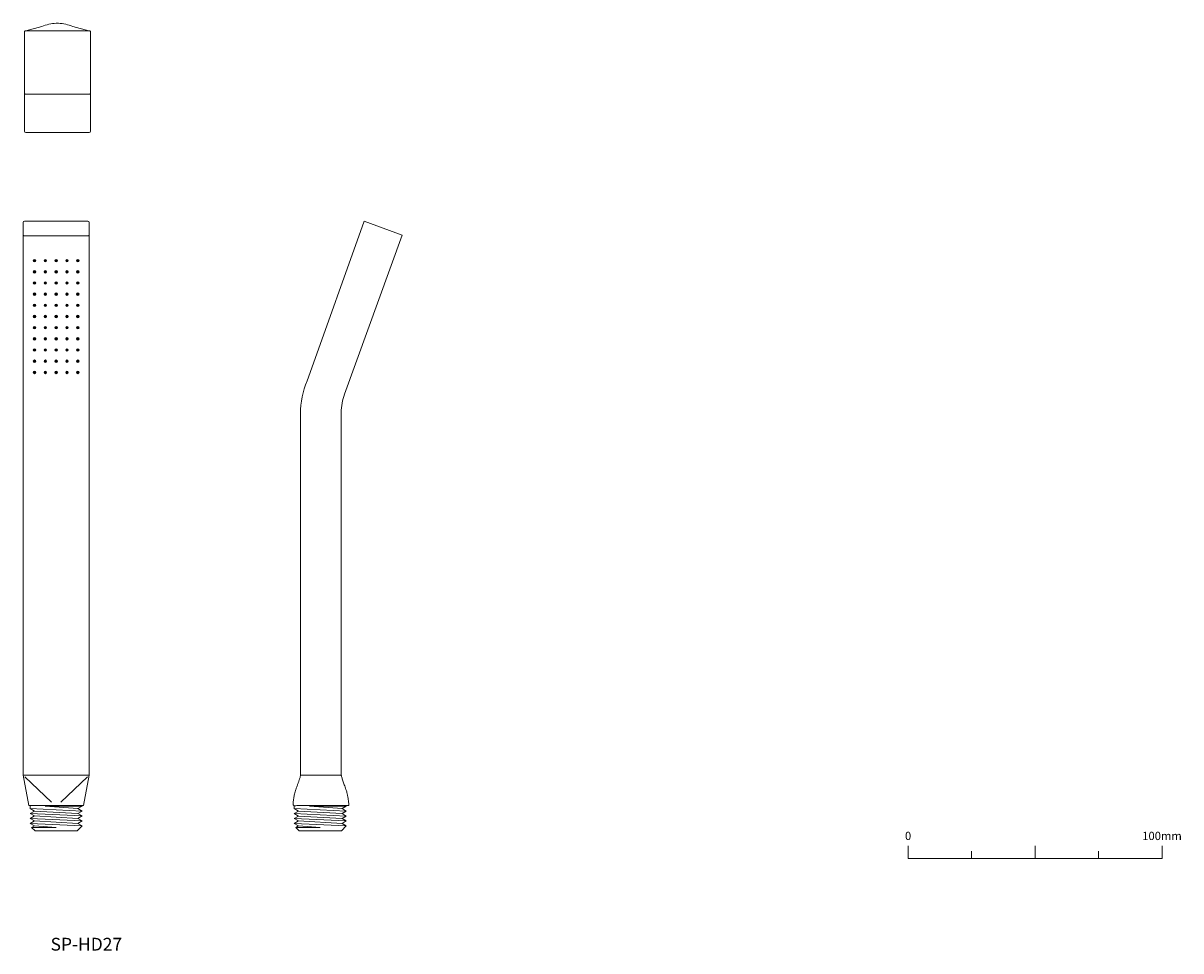
# Model space of a CAD drawing. Units: millimetres. Extents: x 1264 to 1719, y 828 to 1193.
import ezdxf

# ---------------------------------------------------------------- set-up
doc = ezdxf.new("R2010")
doc.units = ezdxf.units.MM
doc.header["$LTSCALE"] = 2
doc.layers.add('0.15', color=7, linetype='Continuous')
doc.layers.add('品番', color=7, linetype='Continuous')
doc.styles.get("Standard").update_dxf_attribs({"font": 'txt', "bigfont": 'BIGFONT.SHX'})

# ---------------------------------------------------------------- blocks, each defined once
blk = doc.blocks.new('グループ')
at = {"color": 0, "linetype": 'Continuous', "lineweight": 0}
for p, q in [((187.06, -152.92), (187.06, -155.92)), ((212.06, -150.92), (212.06, -155.92)), ((237.06, -152.92), (237.06, -155.92))]:
    blk.add_line(p, q, dxfattribs=at)
at = {"color": 0, "linetype": 'Continuous', "lineweight": 0, "flags": 128}
blk.add_lwpolyline([(162.06, -150.92), (162.06, -155.92), (262.06, -155.92), (262.06, -150.92)], dxfattribs=at)
at = {"color": 0, "char_height": 3.2467, "attachment_point": 2, "line_spacing_factor": 0.785485}
for s, insert in [('{\\fOsaka|b0|i0|c128|p0;0}', (162.06, -145.35)), ('{\\fOsaka|b0|i0|c128|p0;100mm}', (262.06, -145.35))]:
    blk.add_mtext(s, dxfattribs=dict(at, insert=insert))
blk = doc.blocks.new('グループ-1')
at = {"color": 255, "linetype": 'Continuous', "lineweight": 0}
blk.add_wipeout([(-185.39, 170), (-179.11, 171.73), (-178.42, 171.97), (-177.72, 172.18), (-177.02, 172.37), (-176.31, 172.54), (-175.6, 172.69), (-174.88, 172.81), (-174.16, 172.92), (-173.43, 173), (-172.99, 173), (-172.54, 173), (-171.82, 172.92), (-171.1, 172.81), (-170.38, 172.69), (-169.66, 172.54), (-168.96, 172.37), (-168.25, 172.18), (-167.55, 171.97), (-166.86, 171.73), (-160.59, 170)], dxfattribs=at)
at = {"color": 0, "linetype": 'Continuous', "lineweight": 0, "flags": 128}
blk.add_lwpolyline([(-185.39, 170), (-179.11, 171.73, -0.061608), (-173.43, 173), (-172.99, 173), (-172.54, 173, -0.061608), (-166.86, 171.73), (-160.59, 170)], format="xyb", dxfattribs=at)
at = {"color": 255, "linetype": 'Continuous', "lineweight": 0}
blk.add_wipeout([(-185.89, 149.99), (-185.89, 169.5), (-185.88, 169.59), (-185.85, 169.69), (-185.8, 169.77), (-185.74, 169.85), (-185.67, 169.91), (-185.58, 169.96), (-185.49, 169.99), (-185.39, 170), (-172.89, 170), (-160.39, 170), (-160.29, 169.99), (-160.2, 169.96), (-160.11, 169.91), (-160.04, 169.85), (-159.97, 169.77), (-159.93, 169.69), (-159.9, 169.59), (-159.89, 169.5), (-159.89, 149.99), (-159.89, 130.48), (-159.9, 130.39), (-159.93, 130.29), (-159.97, 130.21), (-160.04, 130.13), (-160.11, 130.07), (-160.2, 130.02), (-160.29, 129.99), (-160.39, 129.98), (-172.89, 129.98), (-185.39, 129.98), (-185.49, 129.99), (-185.58, 130.02), (-185.67, 130.07), (-185.74, 130.13), (-185.8, 130.21), (-185.85, 130.29), (-185.88, 130.39), (-185.89, 130.48)], dxfattribs=at)
at = {"color": 0, "linetype": 'Continuous', "lineweight": 0, "flags": 128}
blk.add_lwpolyline([(-185.89, 169.5, -0.414214), (-185.39, 170), (-160.39, 170, -0.414214), (-159.89, 169.5), (-159.89, 130.48, -0.414214), (-160.39, 129.98), (-185.39, 129.98, -0.414214), (-185.89, 130.48)], format="xyb", close=True, dxfattribs=at)
blk.add_lwpolyline([(-185.89, 145.52, 0.414214), (-185.39, 145.02), (-160.39, 145.02, 0.414214), (-159.89, 145.52)], format="xyb", dxfattribs=at)
blk = doc.blocks.new('ねじ山')
at = {"color": 0, "linetype": 'Continuous', "lineweight": 0}
for p, q in [((-10.25, -0.23), (4.28, -0.23)), ((-10.25, -2.18), (-8.56, -3.16)), ((-8.56, -3.16), (-10.25, -4.14)), ((-10.25, -4.14), (-8.56, -5.12)), ((4.28, -0.23), (-8.56, -1.21)), ((-8.56, -5.12), (-10.25, -6.09)), ((-10.25, -6.09), (-8.56, -7.07)), ((-8.56, -7.07), (-10.25, -8.05)), ((-10.25, -8.05), (-8.3, -10)), ((0, -8.67), (8.56, -8.05)), ((9.63, -8.67), (0, -8.67))]:
    blk.add_line(p, q, dxfattribs=at)
at = {"color": 0, "linetype": 'Continuous', "lineweight": 0, "flags": 128}
for points in [[(-10.25, 0), (-10.25, -0.23), (-8.56, -1.21), (-10.25, -2.18), (10.25, -1.21), (10.25, 0)], [(-10.25, -4.14), (10.25, -3.16), (8.56, -2.18)], [(-10.25, -6.09), (10.25, -5.12), (8.56, -4.14)], [(-8.56, -3.16), (8.56, -2.18), (10.25, -1.21)], [(-8.56, -5.12), (8.56, -4.14), (10.25, -3.16)], [(-10.25, -8.05), (10.25, -7.07), (8.56, -6.09)], [(-8.56, -7.07), (8.56, -6.09), (10.25, -5.12)], [(-8.3, -10), (8.3, -10), (9.63, -8.67), (8.56, -8.05), (10.25, -7.07)]]:
    blk.add_lwpolyline(points, dxfattribs=at)
blk = doc.blocks.new('グループ-2')
at = {"color": 255, "linetype": 'Continuous', "lineweight": 0}
blk.add_wipeout([(-58.17, -135), (-58.17, -134.94), (-58.18, -134.88), (-58.18, -134.82), (-58.18, -134.76), (-58.19, -134.7), (-58.19, -134.64), (-58.2, -134.58), (-58.2, -134.52), (-58.28, -133.59), (-58.39, -132.68), (-58.53, -131.79), (-58.7, -130.92), (-58.91, -130.06), (-59.14, -129.22), (-59.4, -128.4), (-59.69, -127.6), (-59.96, -126.9), (-60.21, -126.23), (-60.43, -125.6), (-60.62, -125), (-60.8, -124.45), (-60.94, -123.93), (-61.07, -123.45), (-61.17, -123), (-77.17, -123), (-77.27, -123.45), (-77.4, -123.93), (-77.54, -124.45), (-77.72, -125), (-77.91, -125.6), (-78.14, -126.23), (-78.38, -126.9), (-78.65, -127.6), (-78.94, -128.4), (-79.2, -129.22), (-79.44, -130.06), (-79.64, -130.92), (-79.81, -131.79), (-79.95, -132.68), (-80.06, -133.59), (-80.14, -134.52), (-80.14, -134.58), (-80.15, -134.64), (-80.15, -134.7), (-80.16, -134.76), (-80.16, -134.82), (-80.16, -134.88), (-80.17, -134.94), (-80.17, -135)], dxfattribs=at)
at = {"color": 0, "linetype": 'Continuous', "lineweight": 0}
blk.add_open_spline([(-58.17, -135), (-58.18, -134.76), (-58.46, -130.77), (-60.82, -124.7), (-61.17, -123), (-69.17, -123), (-77.17, -123), (-77.53, -124.7), (-79.88, -130.77), (-80.16, -134.76), (-80.17, -135), (-69.17, -135), (-58.17, -135)], degree=2, knots=[0, 0, 0, 0.005873, 0.095625, 0.17777, 0.17777, 0.556761, 0.556761, 0.638906, 0.728658, 0.734531, 0.734531, 1, 1, 1], dxfattribs=at)
at = {"color": 0, "xscale": -1}
blk.add_blockref('ねじ山', (-69.42, -135), dxfattribs=at)
at = {"color": 255, "linetype": 'Continuous', "lineweight": 0}
blk.add_wipeout([(-74.02, 33.64), (-74.65, 32.12), (-75.21, 30.58), (-75.71, 29.02), (-76.13, 27.44), (-76.5, 25.84), (-76.79, 24.22), (-77.01, 22.6), (-77.17, 20.96), (-77.17, -123), (-61.17, -123), (-61.17, 19.73), (-61.14, 20.65), (-61.07, 21.56), (-60.97, 22.47), (-60.82, 23.38), (-60.64, 24.28), (-60.43, 25.17), (-60.17, 26.05), (-59.89, 26.92), (-37.16, 89.53), (-52.19, 95)], dxfattribs=at)
at = {"color": 0, "linetype": 'Continuous', "lineweight": 0, "flags": 128}
blk.add_lwpolyline([(-74.02, 33.64, 0.084742), (-77.17, 20.96), (-77.17, -123), (-61.17, -123), (-61.17, 19.73, -0.081833), (-59.89, 26.92), (-37.16, 89.53), (-52.19, 95)], format="xyb", close=True, dxfattribs=at)
blk = doc.blocks.new('グループ-3')
at = {"linetype": 'Continuous', "lineweight": 0}
h = blk.add_hatch(color=256, dxfattribs=at)
h.set_gradient(color1=(255, 255, 255), color2=(0, 0, 0), rotation=90, name='CURVED')
edge = h.paths.add_edge_path()
edge.add_arc((-181.93, 79.5), 0.5, 0, 360)
h = blk.add_hatch(color=256, dxfattribs=at)
h.set_gradient(color1=(255, 255, 255), color2=(0, 0, 0), rotation=90, name='CURVED')
edge = h.paths.add_edge_path()
edge.add_arc((-177.68, 79.5), 0.5, 0, 360)
h = blk.add_hatch(color=256, dxfattribs=at)
h.set_gradient(color1=(255, 255, 255), color2=(0, 0, 0), rotation=90, name='CURVED')
edge = h.paths.add_edge_path()
edge.add_arc((-173.43, 79.5), 0.5, 0, 360)
h = blk.add_hatch(color=256, dxfattribs=at)
h.set_gradient(color1=(255, 255, 255), color2=(0, 0, 0), rotation=90, name='CURVED')
edge = h.paths.add_edge_path()
edge.add_arc((-169.18, 79.5), 0.5, 0, 360)
h = blk.add_hatch(color=256, dxfattribs=at)
h.set_gradient(color1=(255, 255, 255), color2=(0, 0, 0), rotation=90, name='CURVED')
edge = h.paths.add_edge_path()
edge.add_arc((-164.93, 79.5), 0.5, 0, 360)
h = blk.add_hatch(color=256, dxfattribs=at)
h.set_gradient(color1=(255, 255, 255), color2=(0, 0, 0), rotation=90, name='CURVED')
edge = h.paths.add_edge_path()
edge.add_arc((-181.93, 75.1), 0.5, 0, 360)
h = blk.add_hatch(color=256, dxfattribs=at)
h.set_gradient(color1=(255, 255, 255), color2=(0, 0, 0), rotation=90, name='CURVED')
edge = h.paths.add_edge_path()
edge.add_arc((-177.68, 75.1), 0.5, 0, 360)
h = blk.add_hatch(color=256, dxfattribs=at)
h.set_gradient(color1=(255, 255, 255), color2=(0, 0, 0), rotation=90, name='CURVED')
edge = h.paths.add_edge_path()
edge.add_arc((-173.43, 75.1), 0.5, 0, 360)
h = blk.add_hatch(color=256, dxfattribs=at)
h.set_gradient(color1=(255, 255, 255), color2=(0, 0, 0), rotation=90, name='CURVED')
edge = h.paths.add_edge_path()
edge.add_arc((-169.18, 75.1), 0.5, 0, 360)
h = blk.add_hatch(color=256, dxfattribs=at)
h.set_gradient(color1=(255, 255, 255), color2=(0, 0, 0), rotation=90, name='CURVED')
edge = h.paths.add_edge_path()
edge.add_arc((-164.93, 75.1), 0.5, 0, 360)
h = blk.add_hatch(color=256, dxfattribs=at)
h.set_gradient(color1=(255, 255, 255), color2=(0, 0, 0), rotation=90, name='CURVED')
edge = h.paths.add_edge_path()
edge.add_arc((-181.93, 70.7), 0.5, 0, 360)
h = blk.add_hatch(color=256, dxfattribs=at)
h.set_gradient(color1=(255, 255, 255), color2=(0, 0, 0), rotation=90, name='CURVED')
edge = h.paths.add_edge_path()
edge.add_arc((-177.68, 70.7), 0.5, 0, 360)
h = blk.add_hatch(color=256, dxfattribs=at)
h.set_gradient(color1=(255, 255, 255), color2=(0, 0, 0), rotation=90, name='CURVED')
edge = h.paths.add_edge_path()
edge.add_arc((-173.43, 70.7), 0.5, 0, 360)
h = blk.add_hatch(color=256, dxfattribs=at)
h.set_gradient(color1=(255, 255, 255), color2=(0, 0, 0), rotation=90, name='CURVED')
edge = h.paths.add_edge_path()
edge.add_arc((-169.18, 70.7), 0.5, 0, 360)
h = blk.add_hatch(color=256, dxfattribs=at)
h.set_gradient(color1=(255, 255, 255), color2=(0, 0, 0), rotation=90, name='CURVED')
edge = h.paths.add_edge_path()
edge.add_arc((-164.93, 70.7), 0.5, 0, 360)
h = blk.add_hatch(color=256, dxfattribs=at)
h.set_gradient(color1=(255, 255, 255), color2=(0, 0, 0), rotation=90, name='CURVED')
edge = h.paths.add_edge_path()
edge.add_arc((-181.93, 66.3), 0.5, 0, 360)
h = blk.add_hatch(color=256, dxfattribs=at)
h.set_gradient(color1=(255, 255, 255), color2=(0, 0, 0), rotation=90, name='CURVED')
edge = h.paths.add_edge_path()
edge.add_arc((-177.68, 66.3), 0.5, 0, 360)
h = blk.add_hatch(color=256, dxfattribs=at)
h.set_gradient(color1=(255, 255, 255), color2=(0, 0, 0), rotation=90, name='CURVED')
edge = h.paths.add_edge_path()
edge.add_arc((-173.43, 66.3), 0.5, 0, 360)
h = blk.add_hatch(color=256, dxfattribs=at)
h.set_gradient(color1=(255, 255, 255), color2=(0, 0, 0), rotation=90, name='CURVED')
edge = h.paths.add_edge_path()
edge.add_arc((-169.18, 66.3), 0.5, 0, 360)
h = blk.add_hatch(color=256, dxfattribs=at)
h.set_gradient(color1=(255, 255, 255), color2=(0, 0, 0), rotation=90, name='CURVED')
edge = h.paths.add_edge_path()
edge.add_arc((-164.93, 66.3), 0.5, 0, 360)
h = blk.add_hatch(color=256, dxfattribs=at)
h.set_gradient(color1=(255, 255, 255), color2=(0, 0, 0), rotation=90, name='CURVED')
edge = h.paths.add_edge_path()
edge.add_arc((-181.93, 61.9), 0.5, 0, 360)
h = blk.add_hatch(color=256, dxfattribs=at)
h.set_gradient(color1=(255, 255, 255), color2=(0, 0, 0), rotation=90, name='CURVED')
edge = h.paths.add_edge_path()
edge.add_arc((-177.68, 61.9), 0.5, 0, 360)
h = blk.add_hatch(color=256, dxfattribs=at)
h.set_gradient(color1=(255, 255, 255), color2=(0, 0, 0), rotation=90, name='CURVED')
edge = h.paths.add_edge_path()
edge.add_arc((-173.43, 61.9), 0.5, 0, 360)
h = blk.add_hatch(color=256, dxfattribs=at)
h.set_gradient(color1=(255, 255, 255), color2=(0, 0, 0), rotation=90, name='CURVED')
edge = h.paths.add_edge_path()
edge.add_arc((-169.18, 61.9), 0.5, 0, 360)
h = blk.add_hatch(color=256, dxfattribs=at)
h.set_gradient(color1=(255, 255, 255), color2=(0, 0, 0), rotation=90, name='CURVED')
edge = h.paths.add_edge_path()
edge.add_arc((-164.93, 61.9), 0.5, 0, 360)
h = blk.add_hatch(color=256, dxfattribs=at)
h.set_gradient(color1=(255, 255, 255), color2=(0, 0, 0), rotation=90, name='CURVED')
edge = h.paths.add_edge_path()
edge.add_arc((-181.93, 57.5), 0.5, 0, 360)
h = blk.add_hatch(color=256, dxfattribs=at)
h.set_gradient(color1=(255, 255, 255), color2=(0, 0, 0), rotation=90, name='CURVED')
edge = h.paths.add_edge_path()
edge.add_arc((-177.68, 57.5), 0.5, 0, 360)
h = blk.add_hatch(color=256, dxfattribs=at)
h.set_gradient(color1=(255, 255, 255), color2=(0, 0, 0), rotation=90, name='CURVED')
edge = h.paths.add_edge_path()
edge.add_arc((-173.43, 57.5), 0.5, 0, 360)
h = blk.add_hatch(color=256, dxfattribs=at)
h.set_gradient(color1=(255, 255, 255), color2=(0, 0, 0), rotation=90, name='CURVED')
edge = h.paths.add_edge_path()
edge.add_arc((-169.18, 57.5), 0.5, 0, 360)
h = blk.add_hatch(color=256, dxfattribs=at)
h.set_gradient(color1=(255, 255, 255), color2=(0, 0, 0), rotation=90, name='CURVED')
edge = h.paths.add_edge_path()
edge.add_arc((-164.93, 57.5), 0.5, 0, 360)
h = blk.add_hatch(color=256, dxfattribs=at)
h.set_gradient(color1=(255, 255, 255), color2=(0, 0, 0), rotation=90, name='CURVED')
edge = h.paths.add_edge_path()
edge.add_arc((-181.93, 53.1), 0.5, 0, 360)
h = blk.add_hatch(color=256, dxfattribs=at)
h.set_gradient(color1=(255, 255, 255), color2=(0, 0, 0), rotation=90, name='CURVED')
edge = h.paths.add_edge_path()
edge.add_arc((-177.68, 53.1), 0.5, 0, 360)
h = blk.add_hatch(color=256, dxfattribs=at)
h.set_gradient(color1=(255, 255, 255), color2=(0, 0, 0), rotation=90, name='CURVED')
edge = h.paths.add_edge_path()
edge.add_arc((-173.43, 53.1), 0.5, 0, 360)
h = blk.add_hatch(color=256, dxfattribs=at)
h.set_gradient(color1=(255, 255, 255), color2=(0, 0, 0), rotation=90, name='CURVED')
edge = h.paths.add_edge_path()
edge.add_arc((-169.18, 53.1), 0.5, 0, 360)
h = blk.add_hatch(color=256, dxfattribs=at)
h.set_gradient(color1=(255, 255, 255), color2=(0, 0, 0), rotation=90, name='CURVED')
edge = h.paths.add_edge_path()
edge.add_arc((-164.93, 53.1), 0.5, 0, 360)
h = blk.add_hatch(color=256, dxfattribs=at)
h.set_gradient(color1=(255, 255, 255), color2=(0, 0, 0), rotation=90, name='CURVED')
edge = h.paths.add_edge_path()
edge.add_arc((-181.93, 48.7), 0.5, 0, 360)
h = blk.add_hatch(color=256, dxfattribs=at)
h.set_gradient(color1=(255, 255, 255), color2=(0, 0, 0), rotation=90, name='CURVED')
edge = h.paths.add_edge_path()
edge.add_arc((-177.68, 48.7), 0.5, 0, 360)
h = blk.add_hatch(color=256, dxfattribs=at)
h.set_gradient(color1=(255, 255, 255), color2=(0, 0, 0), rotation=90, name='CURVED')
edge = h.paths.add_edge_path()
edge.add_arc((-173.43, 48.7), 0.5, 0, 360)
h = blk.add_hatch(color=256, dxfattribs=at)
h.set_gradient(color1=(255, 255, 255), color2=(0, 0, 0), rotation=90, name='CURVED')
edge = h.paths.add_edge_path()
edge.add_arc((-169.18, 48.7), 0.5, 0, 360)
h = blk.add_hatch(color=256, dxfattribs=at)
h.set_gradient(color1=(255, 255, 255), color2=(0, 0, 0), rotation=90, name='CURVED')
edge = h.paths.add_edge_path()
edge.add_arc((-164.93, 48.7), 0.5, 0, 360)
h = blk.add_hatch(color=256, dxfattribs=at)
h.set_gradient(color1=(255, 255, 255), color2=(0, 0, 0), rotation=90, name='CURVED')
edge = h.paths.add_edge_path()
edge.add_arc((-181.93, 44.3), 0.5, 0, 360)
h = blk.add_hatch(color=256, dxfattribs=at)
h.set_gradient(color1=(255, 255, 255), color2=(0, 0, 0), rotation=90, name='CURVED')
edge = h.paths.add_edge_path()
edge.add_arc((-177.68, 44.3), 0.5, 0, 360)
h = blk.add_hatch(color=256, dxfattribs=at)
h.set_gradient(color1=(255, 255, 255), color2=(0, 0, 0), rotation=90, name='CURVED')
edge = h.paths.add_edge_path()
edge.add_arc((-173.43, 44.3), 0.5, 0, 360)
h = blk.add_hatch(color=256, dxfattribs=at)
h.set_gradient(color1=(255, 255, 255), color2=(0, 0, 0), rotation=90, name='CURVED')
edge = h.paths.add_edge_path()
edge.add_arc((-169.18, 44.3), 0.5, 0, 360)
h = blk.add_hatch(color=256, dxfattribs=at)
h.set_gradient(color1=(255, 255, 255), color2=(0, 0, 0), rotation=90, name='CURVED')
edge = h.paths.add_edge_path()
edge.add_arc((-164.93, 44.3), 0.5, 0, 360)
h = blk.add_hatch(color=256, dxfattribs=at)
h.set_gradient(color1=(255, 255, 255), color2=(0, 0, 0), rotation=90, name='CURVED')
edge = h.paths.add_edge_path()
edge.add_arc((-181.93, 39.9), 0.5, 0, 360)
h = blk.add_hatch(color=256, dxfattribs=at)
h.set_gradient(color1=(255, 255, 255), color2=(0, 0, 0), rotation=90, name='CURVED')
edge = h.paths.add_edge_path()
edge.add_arc((-177.68, 39.9), 0.5, 0, 360)
h = blk.add_hatch(color=256, dxfattribs=at)
h.set_gradient(color1=(255, 255, 255), color2=(0, 0, 0), rotation=90, name='CURVED')
edge = h.paths.add_edge_path()
edge.add_arc((-173.43, 39.9), 0.5, 0, 360)
h = blk.add_hatch(color=256, dxfattribs=at)
h.set_gradient(color1=(255, 255, 255), color2=(0, 0, 0), rotation=90, name='CURVED')
edge = h.paths.add_edge_path()
edge.add_arc((-169.18, 39.9), 0.5, 0, 360)
h = blk.add_hatch(color=256, dxfattribs=at)
h.set_gradient(color1=(255, 255, 255), color2=(0, 0, 0), rotation=90, name='CURVED')
edge = h.paths.add_edge_path()
edge.add_arc((-164.93, 39.9), 0.5, 0, 360)
h = blk.add_hatch(color=256, dxfattribs=at)
h.set_gradient(color1=(255, 255, 255), color2=(0, 0, 0), rotation=90, name='CURVED')
edge = h.paths.add_edge_path()
edge.add_arc((-181.93, 35.5), 0.5, 0, 360)
h = blk.add_hatch(color=256, dxfattribs=at)
h.set_gradient(color1=(255, 255, 255), color2=(0, 0, 0), rotation=90, name='CURVED')
edge = h.paths.add_edge_path()
edge.add_arc((-177.68, 35.5), 0.5, 0, 360)
h = blk.add_hatch(color=256, dxfattribs=at)
h.set_gradient(color1=(255, 255, 255), color2=(0, 0, 0), rotation=90, name='CURVED')
edge = h.paths.add_edge_path()
edge.add_arc((-173.43, 35.5), 0.5, 0, 360)
h = blk.add_hatch(color=256, dxfattribs=at)
h.set_gradient(color1=(255, 255, 255), color2=(0, 0, 0), rotation=90, name='CURVED')
edge = h.paths.add_edge_path()
edge.add_arc((-169.18, 35.5), 0.5, 0, 360)
h = blk.add_hatch(color=256, dxfattribs=at)
h.set_gradient(color1=(255, 255, 255), color2=(0, 0, 0), rotation=90, name='CURVED')
edge = h.paths.add_edge_path()
edge.add_arc((-164.93, 35.5), 0.5, 0, 360)
at = {"color": 0, "linetype": 'Continuous', "lineweight": 0}
for centre in [(-181.93, 79.5), (-177.68, 79.5), (-173.43, 79.5), (-169.18, 79.5), (-164.93, 79.5), (-181.93, 75.1), (-177.68, 75.1), (-173.43, 75.1), (-169.18, 75.1), (-164.93, 75.1), (-181.93, 70.7), (-177.68, 70.7), (-173.43, 70.7), (-169.18, 70.7), (-164.93, 70.7), (-181.93, 66.3), (-177.68, 66.3), (-173.43, 66.3), (-169.18, 66.3), (-164.93, 66.3), (-181.93, 61.9), (-177.68, 61.9), (-173.43, 61.9), (-169.18, 61.9), (-164.93, 61.9), (-181.93, 57.5), (-177.68, 57.5), (-173.43, 57.5), (-169.18, 57.5), (-164.93, 57.5), (-181.93, 53.1), (-177.68, 53.1), (-173.43, 53.1), (-169.18, 53.1), (-164.93, 53.1), (-181.93, 48.7), (-177.68, 48.7), (-173.43, 48.7), (-169.18, 48.7), (-164.93, 48.7), (-181.93, 44.3), (-177.68, 44.3), (-173.43, 44.3), (-169.18, 44.3), (-164.93, 44.3), (-181.93, 39.9), (-177.68, 39.9), (-173.43, 39.9), (-169.18, 39.9), (-164.93, 39.9), (-181.93, 35.5), (-177.68, 35.5), (-173.43, 35.5), (-169.18, 35.5), (-164.93, 35.5)]:
    blk.add_circle(centre, 0.5, dxfattribs=at)
blk = doc.blocks.new('ねじ山-1')
at = {"color": 0, "linetype": 'Continuous', "lineweight": 0}
for p, q in [((-10.25, -0.23), (4.28, -0.23)), ((-10.25, -2.18), (-8.56, -3.16)), ((-8.56, -3.16), (-10.25, -4.14)), ((-10.25, -4.14), (-8.56, -5.12)), ((4.28, -0.23), (-8.56, -1.21)), ((-8.56, -5.12), (-10.25, -6.09)), ((-10.25, -6.09), (-8.56, -7.07)), ((-8.56, -7.07), (-10.25, -8.05)), ((-10.25, -8.05), (-8.3, -10)), ((0, -8.67), (8.56, -8.05)), ((9.63, -8.67), (0, -8.67))]:
    blk.add_line(p, q, dxfattribs=at)
at = {"color": 0, "linetype": 'Continuous', "lineweight": 0, "flags": 128}
for points in [[(-10.25, 0), (-10.25, -0.23), (-8.56, -1.21), (-10.25, -2.18), (10.25, -1.21), (10.25, 0)], [(-10.25, -4.14), (10.25, -3.16), (8.56, -2.18)], [(-10.25, -6.09), (10.25, -5.12), (8.56, -4.14)], [(-8.56, -3.16), (8.56, -2.18), (10.25, -1.21)], [(-8.56, -5.12), (8.56, -4.14), (10.25, -3.16)], [(-10.25, -8.05), (10.25, -7.07), (8.56, -6.09)], [(-8.56, -7.07), (8.56, -6.09), (10.25, -5.12)], [(-8.3, -10), (8.3, -10), (9.63, -8.67), (8.56, -8.05), (10.25, -7.07)]]:
    blk.add_lwpolyline(points, dxfattribs=at)
blk = doc.blocks.new('グループ-4')
at = {"color": 255, "linetype": 'Continuous', "lineweight": 0}
blk.add_wipeout([(-186.43, -123.01), (-186.43, 94.5), (-186.42, 94.59), (-186.39, 94.69), (-186.35, 94.77), (-186.28, 94.85), (-186.21, 94.91), (-186.12, 94.96), (-186.03, 94.99), (-185.93, 95), (-173.43, 95), (-160.93, 95), (-160.83, 94.99), (-160.74, 94.96), (-160.65, 94.91), (-160.58, 94.85), (-160.51, 94.77), (-160.47, 94.69), (-160.44, 94.59), (-160.43, 94.5), (-160.43, -123.01)], dxfattribs=at)
at = {"color": 0, "linetype": 'Continuous', "lineweight": 0, "flags": 128}
blk.add_lwpolyline([(-186.43, 94.5, -0.414214), (-185.93, 95), (-160.93, 95, -0.414214), (-160.43, 94.5), (-160.43, -123.01), (-186.43, -123.01)], format="xyb", close=True, dxfattribs=at)
blk.add_lwpolyline([(-186.43, 89.76, 0.414214), (-185.93, 89.26), (-160.93, 89.26, 0.414214), (-160.43, 89.76)], format="xyb", dxfattribs=at)
at = {"color": 0}
blk.add_blockref('グループ-3', (0, 0), dxfattribs=at)
at = {"color": 255, "linetype": 'Continuous', "lineweight": 0}
blk.add_wipeout([(-186.43, -123.01), (-184.21, -134.99), (-162.71, -134.99), (-160.43, -123.01)], dxfattribs=at)
at = {"color": 0, "linetype": 'Continuous', "lineweight": 0}
for p, q in [((-185.72, -123.72), (-175.26, -133.72)), ((-161.14, -123.72), (-171.6, -133.72))]:
    blk.add_line(p, q, dxfattribs=at)
at = {"color": 0, "linetype": 'Continuous', "lineweight": 0, "flags": 128}
blk.add_lwpolyline([(-186.43, -123.01), (-184.21, -134.99), (-162.71, -134.99), (-160.43, -123.01)], close=True, dxfattribs=at)
at = {"color": 0, "xscale": -1}
blk.add_blockref('ねじ山-1', (-173.46, -134.99), dxfattribs=at)

msp = doc.modelspace()

# ---------------------------------------------------------------- block references
at = {"layer": '0.15', "color": 0}
for name in ['グループ-1', 'グループ-4', 'グループ-2', 'グループ']:
    msp.add_blockref(name, (1450, 1020), dxfattribs=at)

# ---------------------------------------------------------------- texts
at = {"layer": '品番', "color": 0, "insert": (1274.37, 832.9), "char_height": 5.0344, "attachment_point": 1, "line_spacing_factor": 0.996218}
msp.add_mtext('{\\fArial|b1|i0|c128|p0;\\T1.2;SP-HD27}', dxfattribs=at)

doc.saveas('drawing.dxf')
